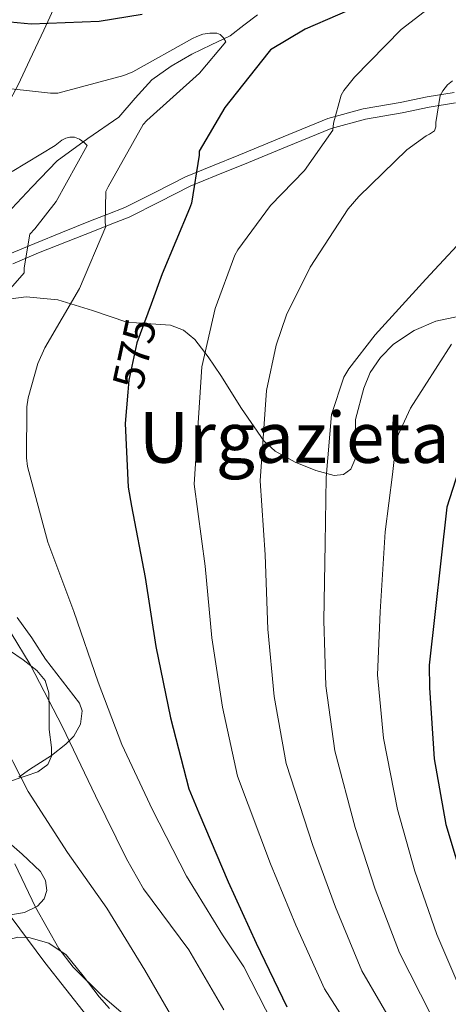
# Model space of a CAD drawing. Units: metres. Extents: x 613849 to 620727, y 4752510 to 4757254.
# Drawn here: x 619059 to 619156, y 4753660 to 4753883 of the extents above; entities that cross this region are included whole.
import ezdxf
from ezdxf.enums import TextEntityAlignment as Align

# ---------------------------------------------------------------- set-up
doc = ezdxf.new("R2010")
doc.units = ezdxf.units.M
doc.header["$MEASUREMENT"] = 0
doc.linetypes.add('DGN Style 3', pattern=[120.41834, 86.0131, -34.40524])
doc.linetypes.add('DGN Style 5', pattern=[60.20917, 25.80393, -34.40524])
for name, color, linetype, lineweight in [('Nivel 11', 7, 'Continuous', 0), ('Nivel 21', 7, 'Continuous', 0), ('Nivel 22', 7, 'Continuous', 0), ('Nivel 35', 7, 'Continuous', 0), ('Nivel 36', 7, 'Continuous', 0), ('Nivel 4', 7, 'Continuous', 0), ('Nivel 41', 7, 'Continuous', 0), ('Nivel 45', 7, 'Continuous', 0), ('Nivel 5', 7, 'Continuous', 0), ('Nivel 57', 7, 'Continuous', 0)]:
    doc.layers.add(name, color=color, linetype=linetype, lineweight=lineweight)
doc.styles.add('Style-Helvetica-Narrow-Oblique', font='txt')
doc.styles.add('Style-Times New Roman', font='txt')

msp = doc.modelspace()

# ---------------------------------------------------------------- linework, layer by layer
at = {"layer": 'Nivel 11', "color": 142, "linetype": 'DGN Style 3', "lineweight": 13}
msp.add_polyline3d([(619113.2399999984, 4753884.26, 570.62), (619110.1000000015, 4753881.91, 570.52), (619107.0300000012, 4753879.460000001, 570.4300000000001), (619102.6900000013, 4753877.41, 569.8100000000001), (619098.3200000003, 4753875.359999999, 569.15), (619093.6799999997, 4753872.640000001, 568.38), (619089.3000000007, 4753869.540000001, 567.61), (619085.5100000016, 4753865.35, 567.09), (619081.8099999987, 4753861.09, 566.59), (619074.7899999991, 4753856.199999999, 565.01), (619067.8599999994, 4753851.17, 563.45), (619062.1600000001, 4753845.199999999, 562.5500000000001), (619056.4699999988, 4753839.199999999, 561.66), (619055.129999999, 4753837.960000001, 561.41), (619047.9899999984, 4753831.699999999, 560.8000000000001), (619040.870000001, 4753825.439999999, 560.19), (619036.2699999996, 4753821.82, 559.66), (619031.2699999996, 4753818.779999999, 559.04), (619023.9800000004, 4753815.050000001, 558.33), (619016.6700000018, 4753811.42, 557.63), (619010.120000001, 4753808.199999999, 556.72), (619003.5500000007, 4753805.02, 555.84), (619001.0700000003, 4753803.890000001, 555.6800000000001)], dxfattribs=at)
at = {"layer": 'Nivel 21', "color": 7, "linetype": 'DGN Style 3', "lineweight": 0}
for points in [[(619016.1499999985, 4753828.609999999, 560.72), (619019.1900000013, 4753829.01, 560.9300000000001), (619022.2300000004, 4753829.41, 561.15), (619025.1400000006, 4753830.07, 561.59), (619027.7300000004, 4753831.59, 562.17), (619032.120000001, 4753835.890000001, 563.08), (619036.1099999994, 4753840.290000001, 564.03), (619039.7800000012, 4753844.449999999, 565.46), (619043.4800000004, 4753848.609999999, 566.97), (619047.4299999997, 4753852.84, 568.09), (619051.4100000001, 4753857.060000001, 569.21), (619053.8900000006, 4753859.74, 570.0500000000001), (619056.0799999982, 4753862.689999999, 570.88), (619059.0599999987, 4753868.359999999, 572.03), (619061.7199999988, 4753874.08, 573.25), (619064.8399999999, 4753880.800000001, 575.27), (619067.9299999997, 4753887.52, 577.34)], [(619056.8099999987, 4753829.970000001, 564.95), (619062.8000000007, 4753832.49, 566.33), (619069.120000001, 4753835.050000001, 567.86), (619075.4400000013, 4753837.57, 569.41), (619079.379999999, 4753839.1, 570.5), (619083.2100000009, 4753840.6, 571.52), (619089.9699999988, 4753844.01, 572.67), (619096.9499999993, 4753847.560000001, 573.69), (619103, 4753850.029999999, 574.75), (619108.9499999993, 4753852.460000001, 575.8100000000001), (619119.0199999996, 4753856.6, 578.27), (619129.0899999999, 4753860.74, 580.74), (619137.129999999, 4753862.939999999, 582.48), (619145.4699999988, 4753864.390000001, 583.94), (619151.5700000003, 4753865.68, 584.61), (619157.6999999993, 4753866.689999999, 585.29)]]:
    msp.add_polyline3d(points, dxfattribs=at)
at = {"layer": 'Nivel 21', "color": 7, "linetype": 'Continuous', "lineweight": 0}
msp.add_polyline3d([(619057.8299999982, 4753827.83, 564.95), (619063.6999999993, 4753830.310000001, 566.33), (619070, 4753832.85, 567.86), (619076.3099999987, 4753835.359999999, 569.41), (619080.25, 4753836.890000001, 570.5), (619084.1799999997, 4753838.43, 571.52), (619091.0399999991, 4753841.9, 572.67), (619097.9400000013, 4753845.41, 573.69), (619103.8900000006, 4753847.84, 574.75), (619109.6900000013, 4753850.210000001, 575.78), (619109.8500000015, 4753850.27, 575.8100000000001), (619119.9200000018, 4753854.41, 578.27), (619129.8500000015, 4753858.5, 580.74), (619137.6400000006, 4753860.619999999, 582.48), (619145.9200000018, 4753862.07, 583.94), (619152.0100000016, 4753863.35, 584.61), (619157.9699999988, 4753864.34, 585.29)], dxfattribs=at)
at = {"layer": 'Nivel 22', "color": 30, "linetype": 'DGN Style 5', "lineweight": 30, "elevation": 575.01, "flags": 128}
msp.add_lwpolyline([(619089.129999999, 4753818.73), (619085.8900000006, 4753809.949999999), (619084.0700000003, 4753801.470000001), (619083.8399999999, 4753798.810000001)], dxfattribs=at)
at = {"layer": 'Nivel 35', "color": 92, "linetype": 'DGN Style 3', "lineweight": 0}
for points in [[(619053.7100000009, 4753819.470000001, 564.09), (619060.8900000006, 4753820.359999999, 566.38), (619068.0500000007, 4753819.73, 568.7), (619075.8999999985, 4753817.25, 571.4), (619083.6700000018, 4753814.609999999, 574.08), (619090.2199999988, 4753814.199999999, 576.14), (619093.4899999984, 4753813.949999999, 577.15), (619096.4699999988, 4753812.82, 578.17), (619099.0199999996, 4753810.699999999, 579.25), (619102.0799999982, 4753806.790000001, 580.91), (619104.9100000001, 4753802.58, 582.53), (619109.6000000015, 4753795.109999999, 584.37), (619114.6400000006, 4753787.73, 586.11), (619117.1900000013, 4753785.390000001, 587.11), (619121.6999999993, 4753782.92, 588.65), (619126.4200000018, 4753781.07, 590.21), (619130.5599999987, 4753779.93, 591.57), (619132.629999999, 4753780.119999999, 592.23), (619134.3500000015, 4753781.33, 592.77), (619135.4800000004, 4753784, 592.97), (619135.2899999991, 4753788.34, 592.35), (619135.379999999, 4753792.59, 591.74), (619137.2899999991, 4753799.73, 591.47), (619138.7199999988, 4753803.23, 591.35), (619141.0100000016, 4753806.67, 591.23), (619143.9400000013, 4753809.630000001, 591.11), (619148.6700000018, 4753812.790000001, 590.99), (619153.5500000007, 4753814.869999999, 591.23), (619158.8900000006, 4753816.02, 592.57)], [(619059.1799999997, 4753711.57, 555.99), (619061.6499999985, 4753713.33, 557.51), (619066.620000001, 4753716.48, 561.78), (619069.8500000015, 4753719.040000001, 564.26), (619071.629999999, 4753720.91, 565.12), (619073.129999999, 4753723.6, 565.7), (619073.5300000012, 4753726.59, 566.08), (619072.9100000001, 4753728.34, 566.14), (619069.1099999994, 4753733.33, 566.02), (619065.2300000004, 4753738.32, 565.89), (619062.1499999985, 4753743.119999999, 565.77), (619058.8299999982, 4753747.790000001, 565.63)], [(619088.6999999993, 4753653.01, 557.25), (619078.0399999991, 4753662.050000001, 556.87), (619071.5100000016, 4753668.59, 556.6), (619068.3000000007, 4753672.790000001, 556.41), (619062.9899999984, 4753682.189999999, 555.8000000000001), (619058.3200000003, 4753691.99, 555.39)]]:
    msp.add_polyline3d(points, dxfattribs=at)
at = {"layer": 'Nivel 36', "color": 92, "linetype": 'Continuous', "lineweight": 0}
for points in [[(619057.1099999994, 4753740.32, 564.09), (619060.2100000009, 4753738.15, 564.64), (619063.3099999987, 4753735.779999999, 564.73), (619065.1900000013, 4753733.48, 564.75), (619066, 4753730.720000001, 564.73), (619066.1000000015, 4753726.560000001, 564.65), (619066.0700000003, 4753722.4, 564.48), (619066.5799999982, 4753718.32, 563.99), (619066.5799999982, 4753716.33, 563.5500000000001), (619065.8099999987, 4753714.470000001, 563.01), (619063.4899999984, 4753712.83, 562.0600000000001), (619060.879999999, 4753711.91, 561.02), (619056.2100000009, 4753710.300000001, 558.87)], [(619055.7600000016, 4753697.890000001, 556.09), (619059.9499999993, 4753694.140000001, 556.78), (619064.0799999982, 4753690.27, 557.44), (619065.25, 4753688.16, 557.53), (619065.5500000007, 4753685.92, 557.37), (619064.9600000009, 4753684.01, 556.94), (619063.4400000013, 4753682.4, 556.48), (619060.4699999988, 4753680.98, 555.95), (619055.9800000004, 4753680.199999999, 555.24)], [(619056.8500000015, 4753657.060000001, 553.69), (619053.8399999999, 4753663.65, 554.17), (619053.0599999987, 4753665.529999999, 554.38), (619052.370000001, 4753667.43, 554.62), (619051.8900000006, 4753669.73, 554.88), (619052.4899999984, 4753672.029999999, 555.13), (619054.2800000012, 4753673.73, 555.38), (619056.5300000012, 4753674.720000001, 555.58), (619059, 4753675.34, 555.59), (619061.4499999993, 4753675.300000001, 555.58), (619065.9699999988, 4753673.99, 555.84), (619069.8999999985, 4753671.33, 556.09), (619073.7399999984, 4753666.59, 556.42), (619077.3900000006, 4753661.859999999, 556.73), (619079.6900000013, 4753659.199999999, 556.73)]]:
    msp.add_polyline3d(points, dxfattribs=at)
at = {"layer": 'Nivel 4', "color": 30, "linetype": 'Continuous', "lineweight": 30, "flags": 128}
for points, elevation in [([(619044.5199999996, 4753887.300000001), (619055.9800000004, 4753882.91), (619057.2199999988, 4753882.630000001), (619061.9899999984, 4753882.210000001), (619077.379999999, 4753882.790000001), (619087.1099999994, 4753884.390000001)], 575.01), ([(619138.629999999, 4753887.300000001), (619123.9800000004, 4753880.99), (619116.1400000006, 4753876.32), (619115.5599999987, 4753875.550000001)], 575.01), ([(619115.5599999987, 4753875.550000001), (619105.8299999982, 4753863.27), (619099.9800000004, 4753853.380000001), (619099.9800000004, 4753852.449999999), (619098.3099999987, 4753841.57), (619097.8599999994, 4753840.42), (619091.6499999985, 4753825.6), (619089.129999999, 4753818.73)], 575.01), ([(619083.8399999999, 4753798.810000001), (619083.2399999984, 4753791.710000001), (619083.9400000013, 4753777.25), (619084.7100000009, 4753772.960000001), (619087.7800000012, 4753756.800000001), (619090.1799999997, 4753741.220000001), (619093.5399999991, 4753725.029999999), (619097.6999999993, 4753708.99), (619099.9100000001, 4753703.49), (619106.5599999987, 4753687.91), (619112.870000001, 4753674.02), (619119.8399999999, 4753659.550000001)], 575.0100000000001), ([(619162.7300000004, 4753792.380000001), (619161.25, 4753788.99), (619156.0399999991, 4753772.77), (619152.0399999991, 4753736.93), (619152.129999999, 4753731.84), (619153.1600000001, 4753715.779999999), (619155.8399999999, 4753700.9), (619160.2300000004, 4753686.08), (619160.870000001, 4753684.960000001), (619161.629999999, 4753682.949999999), (619161.6700000018, 4753682.109999999), (619161.9200000018, 4753681.119999999), (619166.879999999, 4753666.43), (619171.3000000007, 4753657.380000001)], 600.01)]:
    msp.add_lwpolyline(points, dxfattribs=dict(at, elevation=elevation))
at = {"layer": 'Nivel 5', "color": 30, "linetype": 'Continuous', "lineweight": 0, "flags": 128}
for points, elevation in [([(619019.0599999987, 4753890.5), (619028.9100000001, 4753880.35), (619034.8900000006, 4753875.550000001), (619037.0100000016, 4753874.27), (619051.7300000004, 4753868.42), (619053.3599999994, 4753867.970000001), (619066.3500000015, 4753866.470000001), (619068.0500000007, 4753866.529999999), (619082.9899999984, 4753870.529999999), (619084.9699999988, 4753871.33), (619098.5100000016, 4753878.880000001), (619099.4699999988, 4753879.359999999), (619100.8500000015, 4753879.84), (619102.4100000001, 4753880.1), (619103.9800000004, 4753880.07), (619104.7800000012, 4753879.75), (619105.5500000007, 4753879.07), (619106.0599999987, 4753878.109999999)], 570.01), ([(619159.0700000003, 4753889.720000001), (619158.0199999996, 4753889.279999999), (619151.870000001, 4753885.689999999), (619145.6999999993, 4753880.890000001), (619135.1400000006, 4753870.109999999), (619132.7699999996, 4753867.130000001), (619132.129999999, 4753866.040000001), (619130.4299999997, 4753859.710000001), (619130.2699999996, 4753858.109999999), (619123.870000001, 4753849.02), (619116.1600000001, 4753841.08), (619108.7399999984, 4753831.040000001), (619108.0700000003, 4753829.82), (619103.6499999985, 4753817.76), (619100.5799999982, 4753804.550000001), (619098.879999999, 4753777.98), (619101.3599999994, 4753759.380000001), (619102.870000001, 4753743.17), (619105.25, 4753727.449999999), (619108.6999999993, 4753711.85), (619116.1499999985, 4753692), (619121.8500000015, 4753678.09), (619128.3299999982, 4753663.65), (619138.379999999, 4753647.970000001)], 580.01), ([(619106.0599999987, 4753878.109999999), (619100.0500000007, 4753871.01), (619088.1700000018, 4753860.290000001), (619087.3099999987, 4753859.43), (619079.4400000013, 4753845.310000001), (619078.9299999997, 4753844.26), (619078.7699999996, 4753837.15), (619078.8599999994, 4753836.290000001), (619072.9400000013, 4753822.24), (619065.0700000003, 4753808.800000001), (619063.5, 4753805.279999999), (619061.3299999982, 4753797.51), (619061.0399999991, 4753795.49), (619060.9400000013, 4753783.939999999), (619061.1999999993, 4753781.949999999), (619065.7699999996, 4753764.800000001), (619071.6600000001, 4753749.119999999), (619077.129999999, 4753733.119999999), (619082.5100000016, 4753719.01), (619089.4499999993, 4753704.189999999), (619097.129999999, 4753689.189999999), (619105.2600000016, 4753675.91), (619110.1499999985, 4753668.67), (619118.3099999987, 4753652.550000001)], 570.01), ([(619157.3099999987, 4753869.279999999), (619156.1900000013, 4753868.380000001), (619155.1099999994, 4753867.040000001), (619154.5, 4753866.01), (619153.5399999991, 4753859.84), (619153.5399999991, 4753858.880000001), (619153.25, 4753857.98), (619152.1000000015, 4753857.18), (619151.3299999982, 4753856.83), (619146.9800000004, 4753853.689999999), (619136.1000000015, 4753843.07), (619133.7300000004, 4753840.279999999), (619125.1499999985, 4753827.130000001), (619119.7800000012, 4753816.32), (619117.4100000001, 4753809.4), (619115.2600000016, 4753799.140000001), (619113.8200000003, 4753778.699999999), (619114.9499999993, 4753761.970000001), (619115.5500000007, 4753745.119999999), (619116.9499999993, 4753729.880000001), (619119.6900000013, 4753714.699999999), (619125.7399999984, 4753696.09), (619130.8299999982, 4753682.17), (619136.8200000003, 4753667.74), (619145.3999999985, 4753652.91)], 585.01), ([(619057.7100000009, 4753848.77), (619067.4699999988, 4753854.66), (619068.9699999988, 4753855.84), (619069.8099999987, 4753856.290000001), (619070.7699999996, 4753856.550000001), (619071.8200000003, 4753856.51), (619072.9400000013, 4753856.1), (619074.0300000012, 4753855.359999999), (619074.6999999993, 4753854.630000001), (619067.6900000013, 4753841.949999999), (619062.8599999994, 4753835.75), (619061.6799999997, 4753834.59), (619060.4299999997, 4753826.91), (619060.4299999997, 4753825.790000001), (619050.5100000016, 4753814.529999999)], 565.01), ([(619162.370000001, 4753836.279999999), (619151.2699999996, 4753824.35), (619139.8399999999, 4753811.800000001), (619133.8599999994, 4753804.09), (619132.7399999984, 4753802.199999999), (619129.9400000013, 4753793.74), (619128.7699999996, 4753779.43), (619128.5300000012, 4753764.550000001), (619128.2399999984, 4753747.08), (619128.6499999985, 4753732.310000001), (619130.6900000013, 4753717.550000001), (619135.3200000003, 4753700.189999999), (619139.8099999987, 4753686.25), (619145.3099999987, 4753671.84), (619152.4200000018, 4753657.84)], 590.01), ([(619157.0599999987, 4753809.66), (619147.8399999999, 4753795.16), (619144.620000001, 4753788.33), (619143.7100000009, 4753780.16), (619142.1099999994, 4753767.130000001), (619140.9200000018, 4753749.029999999), (619140.3599999994, 4753734.74), (619141.6799999997, 4753720.41), (619144.9100000001, 4753704.279999999), (619148.7899999991, 4753690.32), (619153.8000000007, 4753675.93), (619159.4400000013, 4753662.77)], 595.01), ([(619053.1000000015, 4753751.27), (619061.7699999996, 4753737.15), (619069.129999999, 4753722.98), (619076.5899999999, 4753707.359999999), (619083.5899999999, 4753693.119999999), (619087.4299999997, 4753686.310000001), (619097.6700000018, 4753672.51), (619105.5799999982, 4753658.91)], 565.01), ([(619054.2199999988, 4753722.08), (619061.3500000015, 4753708.35), (619070.25, 4753694.5), (619079.1099999994, 4753681.949999999), (619087.75, 4753667.869999999), (619095.8200000003, 4753653.92)], 560.01), ([(619055.5, 4753682.529999999), (619065.0700000003, 4753669.6), (619074.629999999, 4753657.57)], 555.01)]:
    msp.add_lwpolyline(points, dxfattribs=dict(at, elevation=elevation))
at = {"layer": 'Nivel 57', "color": 92, "linetype": 'DGN Style 3', "lineweight": 0}
for points in [[(619158.8900000006, 4753816.02, 592.57), (619153.5500000007, 4753814.869999999, 591.23), (619148.6700000018, 4753812.790000001, 590.99), (619143.9400000013, 4753809.630000001, 591.11), (619141.0100000016, 4753806.67, 591.23), (619138.7199999988, 4753803.23, 591.35), (619137.2899999991, 4753799.73, 591.47), (619135.379999999, 4753792.59, 591.74), (619135.2899999991, 4753788.34, 592.35), (619135.4800000004, 4753784, 592.97), (619134.3500000015, 4753781.33, 592.77), (619132.629999999, 4753780.119999999, 592.23), (619130.5599999987, 4753779.93, 591.57), (619126.4200000018, 4753781.07, 590.21), (619121.6999999993, 4753782.92, 588.65), (619117.1900000013, 4753785.390000001, 587.11), (619114.6400000006, 4753787.73, 586.11), (619109.6000000015, 4753795.109999999, 584.37), (619104.9100000001, 4753802.58, 582.53), (619102.0799999982, 4753806.790000001, 580.91), (619099.0199999996, 4753810.699999999, 579.25), (619096.4699999988, 4753812.82, 578.17), (619093.4899999984, 4753813.949999999, 577.15), (619090.2199999988, 4753814.199999999, 576.14), (619083.6700000018, 4753814.609999999, 574.08), (619075.8999999985, 4753817.25, 571.4), (619068.0500000007, 4753819.73, 568.7), (619060.8900000006, 4753820.359999999, 566.38), (619053.7100000009, 4753819.470000001, 564.09)], [(619058.8299999982, 4753747.790000001, 565.63), (619062.1499999985, 4753743.119999999, 565.77), (619065.2300000004, 4753738.32, 565.89), (619069.1099999994, 4753733.33, 566.02), (619072.9100000001, 4753728.34, 566.14), (619073.5300000012, 4753726.59, 566.08), (619073.129999999, 4753723.6, 565.7), (619071.629999999, 4753720.91, 565.12), (619069.8500000015, 4753719.040000001, 564.26), (619066.620000001, 4753716.48, 561.78), (619061.6499999985, 4753713.33, 557.51), (619059.1799999997, 4753711.57, 555.99)], [(619058.3200000003, 4753691.99, 555.39), (619062.9899999984, 4753682.189999999, 555.8000000000001), (619068.3000000007, 4753672.790000001, 556.41), (619071.5100000016, 4753668.59, 556.6), (619078.0399999991, 4753662.050000001, 556.87), (619088.6999999993, 4753653.01, 557.25)]]:
    msp.add_polyline3d(points, dxfattribs=at)

# ---------------------------------------------------------------- texts
at = {"layer": 'Nivel 41', "color": 7, "linetype": 'Continuous', "lineweight": 0, "style": 'Style-Helvetica-Narrow-Oblique'}
msp.add_text('575', height=6.9999, rotation=77.86095352097128, dxfattribs=at).set_placement((619085.3618595004, 4753807.49302266, 575.01), align=Align.MIDDLE_CENTER)
at = {"layer": 'Nivel 45', "color": 7, "linetype": 'Continuous', "lineweight": 0, "style": 'Style-Times New Roman'}
msp.add_text('Urgazieta', height=11.49996, rotation=359.9750107922172, dxfattribs=at).set_placement((619121.518902503, 4753788.535605719, 567.71), align=Align.MIDDLE_CENTER)

doc.saveas('drawing.dxf')
